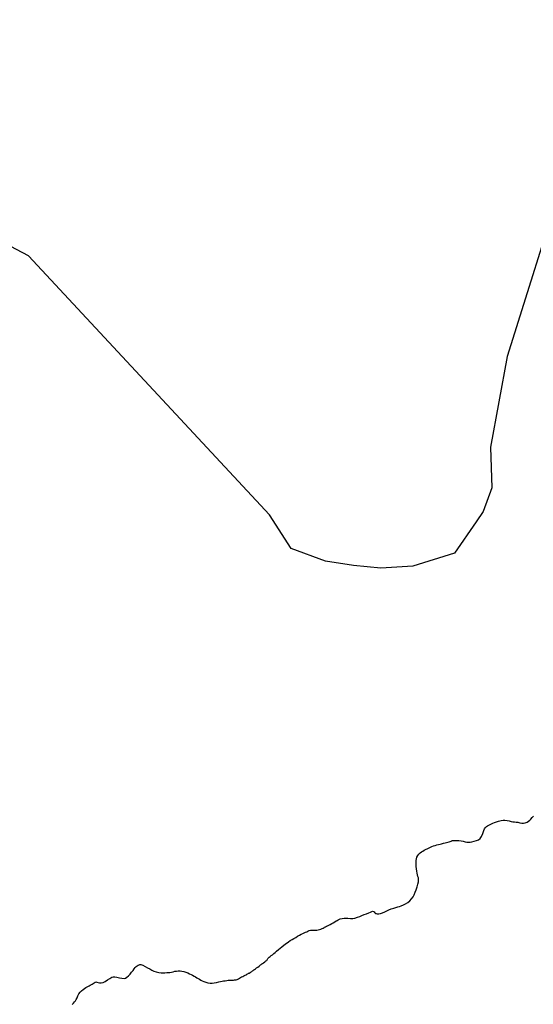
# Model space of a CAD drawing. Units: inches. Extents: x 479549 to 514583, y 6706239 to 6759308.
# Drawn here: x 502263 to 503803, y 6718912 to 6721863 of the extents above; entities that cross this region are included whole.
import ezdxf

# ---------------------------------------------------------------- set-up
doc = ezdxf.new("R2010")
doc.units = ezdxf.units.IN
doc.header["$MEASUREMENT"] = 0
doc.layers.add('DBO.Draft_water_inventory_streams', color=10, linetype='Continuous')

# ---------------------------------------------------------------- blocks, each defined once
blk = doc.blocks.new('Draft_water_inventory_streams_ACAD_1_FMEBLOCK25')
at = {"layer": 'DBO.Draft_water_inventory_streams'}
blk.add_lwpolyline([(6728.6172, -12336.01905), (6663.7884, -12430.46985), (6538.0887, -12469.33195), (6442.5276, -12474.53085), (6360.5804, -12466.85245), (6276.1512, -12453.78505), (6173.878, -12416.31275), (6108.8843, -12314.71335), (5386.3422, -11539.26125), (5222.0025, -11452.78885)], dxfattribs=at)
blk = doc.blocks.new('Draft_water_inventory_streams_ACAD_1_FMEBLOCK26')
at = {"layer": 'DBO.Draft_water_inventory_streams'}
blk.add_lwpolyline([(6728.6172, -12336.01905), (6663.7884, -12430.46985), (6538.0887, -12469.33195), (6442.5276, -12474.53085), (6360.5804, -12466.85245), (6276.1512, -12453.78505), (6173.878, -12416.31275), (6108.8843, -12314.71335), (5386.3422, -11539.26125), (5222.0025, -11452.78885)], dxfattribs=at)

msp = doc.modelspace()

# ---------------------------------------------------------------- linework, layer by layer
at = {"layer": 'DBO.Draft_water_inventory_streams'}
for points in [[(504748.5756, 6721153.4487), (504696.0083, 6721168.2256), (504563.6295, 6721172.0049), (504479.9755, 6721211.5668), (504418.1893, 6721274.404), (504410.496, 6721375.5235), (504498.8914, 6721593.3691), (504499.8232, 6721718.1337), (504458.1734, 6721836.1497), (504360.922, 6721862.8243), (504144.955, 6721722.9827), (503894.2649, 6721390.3304), (503725.0602, 6720853.5497), (503674.7852, 6720581.5251), (503679.1968, 6720459.26), (503653.2966, 6720388.3144), (503632.3439, 6720357.8006)], [(504748.5756, 6721153.4487), (504696.0083, 6721168.2256), (504563.6295, 6721172.0049), (504479.9755, 6721211.5668), (504418.1893, 6721274.404), (504410.496, 6721375.5235), (504498.8914, 6721593.3691), (504499.8232, 6721718.1337), (504458.1734, 6721836.1497), (504360.922, 6721862.8243), (504144.955, 6721722.9827), (503894.2649, 6721390.3304), (503725.0602, 6720853.5497), (503674.7852, 6720581.5251), (503679.1968, 6720459.26), (503653.2966, 6720388.3144), (503632.3439, 6720357.8006)], [(503459.6759, 6719361.2934), (503460.3273, 6719362.1233), (503464.1369, 6719365.6426), (503468.0207, 6719368.462), (503471.9292, 6719371.0115), (503475.8213, 6719373.411), (503480.4967, 6719375.9305), (503486.6563, 6719378.8899), (503493.3107, 6719381.9992), (503498.9838, 6719384.4987), (503504.2365, 6719386.4283), (503504.4014, 6719386.4783), (503509.2829, 6719387.918), (503514.2964, 6719389.1978), (503519.1284, 6719390.4675), (503523.7709, 6719391.7172), (503528.4215, 6719392.777), (503533.6576, 6719394.2767), (503538.8525, 6719395.4765), (503543.4207, 6719396.5063), (503547.2633, 6719397.4761), (503551.0811, 6719398.7058), (503554.1485, 6719399.7256), (503557.1006, 6719401.0853), (503559.0796, 6719401.8252), (503560.0773, 6719402.1851), (503562.081, 6719402.605), (503566.1627, 6719402.725), (503572.7594, 6719402.4951), (503580.2384, 6719402.2051), (503586.8021, 6719401.4853), (503592.9782, 6719400.2155), (503598.7586, 6719398.7858), (503604.2091, 6719397.866), (503609.2885, 6719397.4761), (503613.9804, 6719397.686), (503619.3897, 6719398.8258), (503626.209, 6719400.7254), (503632.8469, 6719402.705), (503638.586, 6719405.0845), (503643.6077, 6719408.6338), (503648.0192, 6719414.2827), (503651.8536, 6719423.6607), (503654.7066, 6719432.299), (503656.867, 6719437.8379), (503659.5717, 6719441.5071), (503662.7381, 6719444.2266), (503666.0364, 6719446.1162), (503670.0192, 6719448.1458), (503674.2493, 6719450.2353), (503678.2073, 6719452.3449), (503682.2065, 6719454.5245), (503686.9479, 6719456.714), (503692.9096, 6719458.9436), (503699.4568, 6719460.8132), (503706.6802, 6719462.4728), (503712.7409, 6719463.6426), (503718.3068, 6719463.8826), (503724.6314, 6719462.7928), (503730.6838, 6719461.3831), (503736.4724, 6719459.9534), (503741.5106, 6719458.9036), (503746.6066, 6719458.2637), (503751.6365, 6719457.9938), (503756.9386, 6719457.3639), (503762.9581, 6719456.0342), (503768.8209, 6719455.0044), (503774.3126, 6719454.9444), (503779.3261, 6719456.0142), (503784.5539, 6719458.0038), (503789.0974, 6719460.6032), (503792.4782, 6719463.2827), (503795.6281, 6719466.602), (503799.5036, 6719471.0511), (503803.9564, 6719476.0101)], [(503459.6759, 6719361.2934), (503460.3273, 6719362.1233), (503464.1369, 6719365.6426), (503468.0207, 6719368.462), (503471.9292, 6719371.0115), (503475.8213, 6719373.411), (503480.4967, 6719375.9305), (503486.6563, 6719378.8899), (503493.3107, 6719381.9992), (503498.9838, 6719384.4987), (503504.2365, 6719386.4283), (503504.4014, 6719386.4783), (503509.2829, 6719387.918), (503514.2964, 6719389.1978), (503519.1284, 6719390.4675), (503523.7709, 6719391.7172), (503528.4215, 6719392.777), (503533.6576, 6719394.2767), (503538.8525, 6719395.4765), (503543.4207, 6719396.5063), (503547.2633, 6719397.4761), (503551.0811, 6719398.7058), (503554.1485, 6719399.7256), (503557.1006, 6719401.0853), (503559.0796, 6719401.8252), (503560.0773, 6719402.1851), (503562.081, 6719402.605), (503566.1627, 6719402.725), (503572.7594, 6719402.4951), (503580.2384, 6719402.2051), (503586.8021, 6719401.4853), (503592.9782, 6719400.2155), (503598.7586, 6719398.7858), (503604.2091, 6719397.866), (503609.2885, 6719397.4761), (503613.9804, 6719397.686), (503619.3897, 6719398.8258), (503626.209, 6719400.7254), (503632.8469, 6719402.705), (503638.586, 6719405.0845), (503643.6077, 6719408.6338), (503648.0192, 6719414.2827), (503651.8536, 6719423.6607), (503654.7066, 6719432.299), (503656.867, 6719437.8379), (503659.5717, 6719441.5071), (503662.7381, 6719444.2266), (503666.0364, 6719446.1162), (503670.0192, 6719448.1458), (503674.2493, 6719450.2353), (503678.2073, 6719452.3449), (503682.2065, 6719454.5245), (503686.9479, 6719456.714), (503692.9096, 6719458.9436), (503699.4568, 6719460.8132), (503706.6802, 6719462.4728), (503712.7409, 6719463.6426), (503718.3068, 6719463.8826), (503724.6314, 6719462.7928), (503730.6838, 6719461.3831), (503736.4724, 6719459.9534), (503741.5106, 6719458.9036), (503746.6066, 6719458.2637), (503751.6365, 6719457.9938), (503756.9386, 6719457.3639), (503762.9581, 6719456.0342), (503768.8209, 6719455.0044), (503774.3126, 6719454.9444), (503779.3261, 6719456.0142), (503784.5539, 6719458.0038), (503789.0974, 6719460.6032), (503792.4782, 6719463.2827), (503795.6281, 6719466.602), (503799.5036, 6719471.0511), (503803.9564, 6719476.0101)], [(502420.9139, 6718910.8851), (502424.7977, 6718914.8343), (502428.0466, 6718918.6935), (502430.7759, 6718922.1228), (502433.2002, 6718926.362), (502435.3194, 6718931.4109), (502437.8097, 6718937.0198), (502440.8111, 6718942.6687), (502444.629, 6718947.7876), (502448.7931, 6718951.9168), (502453.584, 6718955.656), (502457.913, 6718958.8754), (502461.9865, 6718961.6748), (502465.8868, 6718963.8743), (502469.4407, 6718965.8239), (502471.9392, 6718967.2337), (502474.4294, 6718968.5634), (502475.6416, 6718969.2532), (502476.6971, 6718969.8731), (502478.4617, 6718970.8929), (502480.688, 6718972.2826), (502483.5411, 6718974.1222), (502486.4766, 6718976.3518), (502489.3792, 6718978.0914), (502492.1168, 6718978.6513), (502494.6895, 6718978.2114), (502498.5238, 6718977.1216), (502502.589, 6718976.3018), (502507.9735, 6718976.3618), (502513.6384, 6718977.4416), (502519.9218, 6718980.151), (502526.9472, 6718984.4901), (502534.0222, 6718989.3092), (502539.4727, 6718992.5585), (502543.9172, 6718994.2082), (502548.807, 6718994.2082), (502555.0985, 6718992.6085), (502562.7259, 6718990.8588), (502570.1225, 6718989.6191), (502576.2491, 6718988.9192), (502580.8091, 6718989.7791), (502585.1464, 6718992.5085), (502589.5332, 6718996.7876), (502594.2168, 6719002.1465), (502598.818, 6719007.6654), (502603.1966, 6719013.3943), (502606.6928, 6719018.3133), (502609.4964, 6719021.9425), (502612.3824, 6719024.8819), (502615.3674, 6719027.0015), (502618.4019, 6719028.6911), (502621.1395, 6719029.9909), (502623.572, 6719030.7907), (502627.0188, 6719030.6507), (502632.8404, 6719028.6711), (502639.8411, 6719025.0719), (502646.9408, 6719021.3826), (502653.7106, 6719017.8134), (502659.5816, 6719014.3641), (502665.4609, 6719011.2047), (502672.6431, 6719008.6252), (502680.4601, 6719007.0755), (502687.7329, 6719006.3457), (502693.637, 6719006.0857), (502699.0462, 6719006.1757), (502704.406, 6719006.5656), (502709.1392, 6719006.8856), (502713.9217, 6719007.2955), (502718.7208, 6719008.0553), (502723.9487, 6719009.2751), (502729.0034, 6719010.5748), (502733.687, 6719011.3747), (502738.75, 6719011.7746), (502744.0768, 6719011.6546), (502749.4861, 6719010.9847), (502755.3736, 6719009.745), (502761.8631, 6719007.8354), (502767.6434, 6719005.5259), (502772.8218, 6719003.1963), (502777.489, 6719000.7968), (502781.9994, 6718998.5173), (502786.4522, 6718996.1978), (502790.2205, 6718993.8282), (502794.2033, 6718991.4687), (502798.5324, 6718988.9892), (502802.3584, 6718986.6497), (502806.2917, 6718984.3602), (502810.4476, 6718982.2806), (502815.2714, 6718980.151), (502821.2167, 6718978.0115), (502827.5495, 6718976.0419), (502834.2698, 6718975.0021), (502840.85, 6718974.8221), (502846.9272, 6718975.6519), (502853.2765, 6718977.0716), (502860.203, 6718978.7713), (502865.703, 6718980.021), (502870.0898, 6718981.0308), (502874.6415, 6718981.7107), (502879.5725, 6718982.2106), (502884.0583, 6718982.8405), (502888.4863, 6718983.5803), (502892.9803, 6718983.8203), (502897.3835, 6718983.8503), (502901.1684, 6718984.1702), (502904.343, 6718984.4302), (502907.2621, 6718984.6201), (502909.7028, 6718984.8001), (502912.4817, 6718985.4699), (502915.9284, 6718986.4797), (502919.4906, 6718987.8395), (502922.5581, 6718989.6191), (502925.4606, 6718991.5487), (502928.6765, 6718993.5983), (502932.2387, 6718995.3479), (502935.6937, 6718996.9276), (502939.1735, 6718998.6473), (502942.2739, 6719000.1769), (502944.3024, 6719001.3667), (502944.8878, 6719001.7166), (502947.2462, 6719003.2263), (502949.3489, 6719004.4961), (502951.2371, 6719005.4259), (502954.2139, 6719006.9356), (502956.2259, 6719008.0753), (502957.5617, 6719009.3851), (502959.046, 6719010.3749), (502961.528, 6719011.8346), (502963.0782, 6719013.3543), (502963.9275, 6719013.8242), (502965.387, 6719014.684), (502967.5474, 6719016.0337), (502970.1531, 6719017.9933), (502973.4432, 6719020.4728), (502977.426, 6719023.4322), (502981.2603, 6719026.3516), (502982.9259, 6719027.6514), (502985.2677, 6719029.461), (502987.1808, 6719030.8907), (502989.9019, 6719032.9403), (502991.5181, 6719034.11), (502994.3712, 6719036.1696), (502998.5765, 6719039.169), (503001.8172, 6719041.5585), (503004.06, 6719043.3082), (503005.3711, 6719045.0278), (503006.1875, 6719046.7075), (503007.0285, 6719048.5271), (503007.1275, 6719048.6171), (503007.3584, 6719049.107), (503008.2324, 6719050.0068), (503009.4116, 6719051.0266), (503011.5802, 6719052.7362), (503014.3838, 6719054.8758), (503014.4168, 6719054.9058), (503017.7069, 6719057.4553), (503021.3268, 6719060.4147), (503025.1034, 6719063.4541), (503029.0037, 6719066.7834), (503033.6296, 6719070.8526), (503038.9812, 6719075.4416), (503044.0359, 6719079.7607), (503049.5606, 6719084.2798), (503060.6925, 6719092.6081), (503065.071, 6719096.0174), (503069.5733, 6719099.1768), (503074.6032, 6719102.4261), (503079.9135, 6719105.6655), (503085.1579, 6719109.0448), (503090.8723, 6719112.3441), (503096.8175, 6719115.4335), (503102.334, 6719118.5529), (503107.6196, 6719121.5522), (503112.2373, 6719123.9018), (503116.3519, 6719125.8614), (503120.4666, 6719127.621), (503124.1525, 6719129.3007), (503127.7807, 6719131.1003), (503131.3429, 6719132.66), (503135.0205, 6719133.5698), (503138.5662, 6719133.8197), (503141.7986, 6719133.7498), (503145.3773, 6719133.7398), (503149.8218, 6719133.8797), (503154.1509, 6719134.0597), (503158.3315, 6719134.5496), (503162.2483, 6719135.3694), (503166.297, 6719136.8991), (503170.1808, 6719138.7487), (503173.4627, 6719140.2984), (503175.8292, 6719141.5882), (503177.7835, 6719142.598), (503180.0676, 6719143.8477), (503182.9536, 6719145.4574), (503186.3262, 6719147.187), (503190.3584, 6719149.1166), (503194.5885, 6719151.2062), (503198.9011, 6719153.3358), (503203.6589, 6719155.6853), (503207.9962, 6719158.3348), (503212.6139, 6719161.5641), (503215.0217, 6719163.0338), (503218.1469, 6719164.9334), (503224.1416, 6719167.6529), (503230.2518, 6719169.2725), (503236.0898, 6719170.0224), (503241.5321, 6719170.0424), (503247.6835, 6719169.4125), (503254.9398, 6719168.6926), (503261.8828, 6719168.6527), (503268.3888, 6719170.0224), (503275.9338, 6719172.4619), (503283.0334, 6719174.9614), (503289.5971, 6719177.6308), (503296.268, 6719180.4203), (503303.1863, 6719183.2597), (503309.7665, 6719185.9291), (503315.2912, 6719188.1887), (503319.2409, 6719190.0683), (503321.6982, 6719190.8081), (503324.3534, 6719190.1483), (503326.4396, 6719188.5486), (503328.6082, 6719185.9091), (503329.944, 6719183.6896), (503330.5212, 6719183.6596), (503332.0302, 6719183.4696), (503335.1802, 6719183.1797), (503339.7896, 6719183.1797), (503345.2813, 6719183.8796), (503351.6141, 6719185.8991), (503357.9799, 6719188.7186), (503363.8839, 6719191.628), (503370.3817, 6719194.7473), (503377.5226, 6719197.4268), (503384.7624, 6719199.9063), (503391.4828, 6719202.0059), (503397.0899, 6719203.5056), (503401.7818, 6719204.8553), (503407.6199, 6719206.7449), (503414.1176, 6719209.3044), (503420.5989, 6719212.7537), (503427.0389, 6719217.1228), (503432.778, 6719222.0718), (503438.0388, 6719227.7006), (503442.7389, 6719233.8994), (503446.5403, 6719239.9081), (503449.55, 6719247.2567), (503452.5433, 6719254.9051), (503455.2396, 6719263.2934), (503457.4825, 6719271.3118), (503459.1234, 6719279.1702), (503459.5192, 6719285.4389), (503458.7359, 6719290.3179), (503457.4825, 6719294.9669), (503456.3034, 6719299.9259), (503455.2479, 6719304.8749), (503454.077, 6719310.3638), (503453.0298, 6719317.4524), (503452.3124, 6719325.0008), (503451.9331, 6719331.4395), (503451.8011, 6719336.9684), (503452.1969, 6719342.2473), (503452.9473, 6719347.4163), (503454.4563, 6719352.8652), (503456.9713, 6719357.8841), (503459.6759, 6719361.2934)], [(502420.9139, 6718910.8851), (502424.7977, 6718914.8343), (502428.0466, 6718918.6935), (502430.7759, 6718922.1228), (502433.2002, 6718926.362), (502435.3194, 6718931.4109), (502437.8097, 6718937.0198), (502440.8111, 6718942.6687), (502444.629, 6718947.7876), (502448.7931, 6718951.9168), (502453.584, 6718955.656), (502457.913, 6718958.8754), (502461.9865, 6718961.6748), (502465.8868, 6718963.8743), (502469.4407, 6718965.8239), (502471.9392, 6718967.2337), (502474.4294, 6718968.5634), (502475.6416, 6718969.2532), (502476.6971, 6718969.8731), (502478.4617, 6718970.8929), (502480.688, 6718972.2826), (502483.5411, 6718974.1222), (502486.4766, 6718976.3518), (502489.3792, 6718978.0914), (502492.1168, 6718978.6513), (502494.6895, 6718978.2114), (502498.5238, 6718977.1216), (502502.589, 6718976.3018), (502507.9735, 6718976.3618), (502513.6384, 6718977.4416), (502519.9218, 6718980.151), (502526.9472, 6718984.4901), (502534.0222, 6718989.3092), (502539.4727, 6718992.5585), (502543.9172, 6718994.2082), (502548.807, 6718994.2082), (502555.0985, 6718992.6085), (502562.7259, 6718990.8588), (502570.1225, 6718989.6191), (502576.2491, 6718988.9192), (502580.8091, 6718989.7791), (502585.1464, 6718992.5085), (502589.5332, 6718996.7876), (502594.2168, 6719002.1465), (502598.818, 6719007.6654), (502603.1966, 6719013.3943), (502606.6928, 6719018.3133), (502609.4964, 6719021.9425), (502612.3824, 6719024.8819), (502615.3674, 6719027.0015), (502618.4019, 6719028.6911), (502621.1395, 6719029.9909), (502623.572, 6719030.7907), (502627.0188, 6719030.6507), (502632.8404, 6719028.6711), (502639.8411, 6719025.0719), (502646.9408, 6719021.3826), (502653.7106, 6719017.8134), (502659.5816, 6719014.3641), (502665.4609, 6719011.2047), (502672.6431, 6719008.6252), (502680.4601, 6719007.0755), (502687.7329, 6719006.3457), (502693.637, 6719006.0857), (502699.0462, 6719006.1757), (502704.406, 6719006.5656), (502709.1392, 6719006.8856), (502713.9217, 6719007.2955), (502718.7208, 6719008.0553), (502723.9487, 6719009.2751), (502729.0034, 6719010.5748), (502733.687, 6719011.3747), (502738.75, 6719011.7746), (502744.0768, 6719011.6546), (502749.4861, 6719010.9847), (502755.3736, 6719009.745), (502761.8631, 6719007.8354), (502767.6434, 6719005.5259), (502772.8218, 6719003.1963), (502777.489, 6719000.7968), (502781.9994, 6718998.5173), (502786.4522, 6718996.1978), (502790.2205, 6718993.8282), (502794.2033, 6718991.4687), (502798.5324, 6718988.9892), (502802.3584, 6718986.6497), (502806.2917, 6718984.3602), (502810.4476, 6718982.2806), (502815.2714, 6718980.151), (502821.2167, 6718978.0115), (502827.5495, 6718976.0419), (502834.2698, 6718975.0021), (502840.85, 6718974.8221), (502846.9272, 6718975.6519), (502853.2765, 6718977.0716), (502860.203, 6718978.7713), (502865.703, 6718980.021), (502870.0898, 6718981.0308), (502874.6415, 6718981.7107), (502879.5725, 6718982.2106), (502884.0583, 6718982.8405), (502888.4863, 6718983.5803), (502892.9803, 6718983.8203), (502897.3835, 6718983.8503), (502901.1684, 6718984.1702), (502904.343, 6718984.4302), (502907.2621, 6718984.6201), (502909.7028, 6718984.8001), (502912.4817, 6718985.4699), (502915.9284, 6718986.4797), (502919.4906, 6718987.8395), (502922.5581, 6718989.6191), (502925.4606, 6718991.5487), (502928.6765, 6718993.5983), (502932.2387, 6718995.3479), (502935.6937, 6718996.9276), (502939.1735, 6718998.6473), (502942.2739, 6719000.1769), (502944.3024, 6719001.3667), (502944.8878, 6719001.7166), (502947.2462, 6719003.2263), (502949.3489, 6719004.4961), (502951.2371, 6719005.4259), (502954.2139, 6719006.9356), (502956.2259, 6719008.0753), (502957.5617, 6719009.3851), (502959.046, 6719010.3749), (502961.528, 6719011.8346), (502963.0782, 6719013.3543), (502963.9275, 6719013.8242), (502965.387, 6719014.684), (502967.5474, 6719016.0337), (502970.1531, 6719017.9933), (502973.4432, 6719020.4728), (502977.426, 6719023.4322), (502981.2603, 6719026.3516), (502982.9259, 6719027.6514), (502985.2677, 6719029.461), (502987.1808, 6719030.8907), (502989.9019, 6719032.9403), (502991.5181, 6719034.11), (502994.3712, 6719036.1696), (502998.5765, 6719039.169), (503001.8172, 6719041.5585), (503004.06, 6719043.3082), (503005.3711, 6719045.0278), (503006.1875, 6719046.7075), (503007.0285, 6719048.5271), (503007.1275, 6719048.6171), (503007.3584, 6719049.107), (503008.2324, 6719050.0068), (503009.4116, 6719051.0266), (503011.5802, 6719052.7362), (503014.3838, 6719054.8758), (503014.4168, 6719054.9058), (503017.7069, 6719057.4553), (503021.3268, 6719060.4147), (503025.1034, 6719063.4541), (503029.0037, 6719066.7834), (503033.6296, 6719070.8526), (503038.9812, 6719075.4416), (503044.0359, 6719079.7607), (503049.5606, 6719084.2798), (503060.6925, 6719092.6081), (503065.071, 6719096.0174), (503069.5733, 6719099.1768), (503074.6032, 6719102.4261), (503079.9135, 6719105.6655), (503085.1579, 6719109.0448), (503090.8723, 6719112.3441), (503096.8175, 6719115.4335), (503102.334, 6719118.5529), (503107.6196, 6719121.5522), (503112.2373, 6719123.9018), (503116.3519, 6719125.8614), (503120.4666, 6719127.621), (503124.1525, 6719129.3007), (503127.7807, 6719131.1003), (503131.3429, 6719132.66), (503135.0205, 6719133.5698), (503138.5662, 6719133.8197), (503141.7986, 6719133.7498), (503145.3773, 6719133.7398), (503149.8218, 6719133.8797), (503154.1509, 6719134.0597), (503158.3315, 6719134.5496), (503162.2483, 6719135.3694), (503166.297, 6719136.8991), (503170.1808, 6719138.7487), (503173.4627, 6719140.2984), (503175.8292, 6719141.5882), (503177.7835, 6719142.598), (503180.0676, 6719143.8477), (503182.9536, 6719145.4574), (503186.3262, 6719147.187), (503190.3584, 6719149.1166), (503194.5885, 6719151.2062), (503198.9011, 6719153.3358), (503203.6589, 6719155.6853), (503207.9962, 6719158.3348), (503212.6139, 6719161.5641), (503215.0217, 6719163.0338), (503218.1469, 6719164.9334), (503224.1416, 6719167.6529), (503230.2518, 6719169.2725), (503236.0898, 6719170.0224), (503241.5321, 6719170.0424), (503247.6835, 6719169.4125), (503254.9398, 6719168.6926), (503261.8828, 6719168.6527), (503268.3888, 6719170.0224), (503275.9338, 6719172.4619), (503283.0334, 6719174.9614), (503289.5971, 6719177.6308), (503296.268, 6719180.4203), (503303.1863, 6719183.2597), (503309.7665, 6719185.9291), (503315.2912, 6719188.1887), (503319.2409, 6719190.0683), (503321.6982, 6719190.8081), (503324.3534, 6719190.1483), (503326.4396, 6719188.5486), (503328.6082, 6719185.9091), (503329.944, 6719183.6896), (503330.5212, 6719183.6596), (503332.0302, 6719183.4696), (503335.1802, 6719183.1797), (503339.7896, 6719183.1797), (503345.2813, 6719183.8796), (503351.6141, 6719185.8991), (503357.9799, 6719188.7186), (503363.8839, 6719191.628), (503370.3817, 6719194.7473), (503377.5226, 6719197.4268), (503384.7624, 6719199.9063), (503391.4828, 6719202.0059), (503397.0899, 6719203.5056), (503401.7818, 6719204.8553), (503407.6199, 6719206.7449), (503414.1176, 6719209.3044), (503420.5989, 6719212.7537), (503427.0389, 6719217.1228), (503432.778, 6719222.0718), (503438.0388, 6719227.7006), (503442.7389, 6719233.8994), (503446.5403, 6719239.9081), (503449.55, 6719247.2567), (503452.5433, 6719254.9051), (503455.2396, 6719263.2934), (503457.4825, 6719271.3118), (503459.1234, 6719279.1702), (503459.5192, 6719285.4389), (503458.7359, 6719290.3179), (503457.4825, 6719294.9669), (503456.3034, 6719299.9259), (503455.2479, 6719304.8749), (503454.077, 6719310.3638), (503453.0298, 6719317.4524), (503452.3124, 6719325.0008), (503451.9331, 6719331.4395), (503451.8011, 6719336.9684), (503452.1969, 6719342.2473), (503452.9473, 6719347.4163), (503454.4563, 6719352.8652), (503456.9713, 6719357.8841), (503459.6759, 6719361.2934)]]:
    msp.add_lwpolyline(points, dxfattribs=at)

# ---------------------------------------------------------------- block references
for name in ['Draft_water_inventory_streams_ACAD_1_FMEBLOCK25', 'Draft_water_inventory_streams_ACAD_1_FMEBLOCK26']:
    msp.add_blockref(name, (496903.7267, 6732693.8197), dxfattribs=at)

doc.saveas('drawing.dxf')
